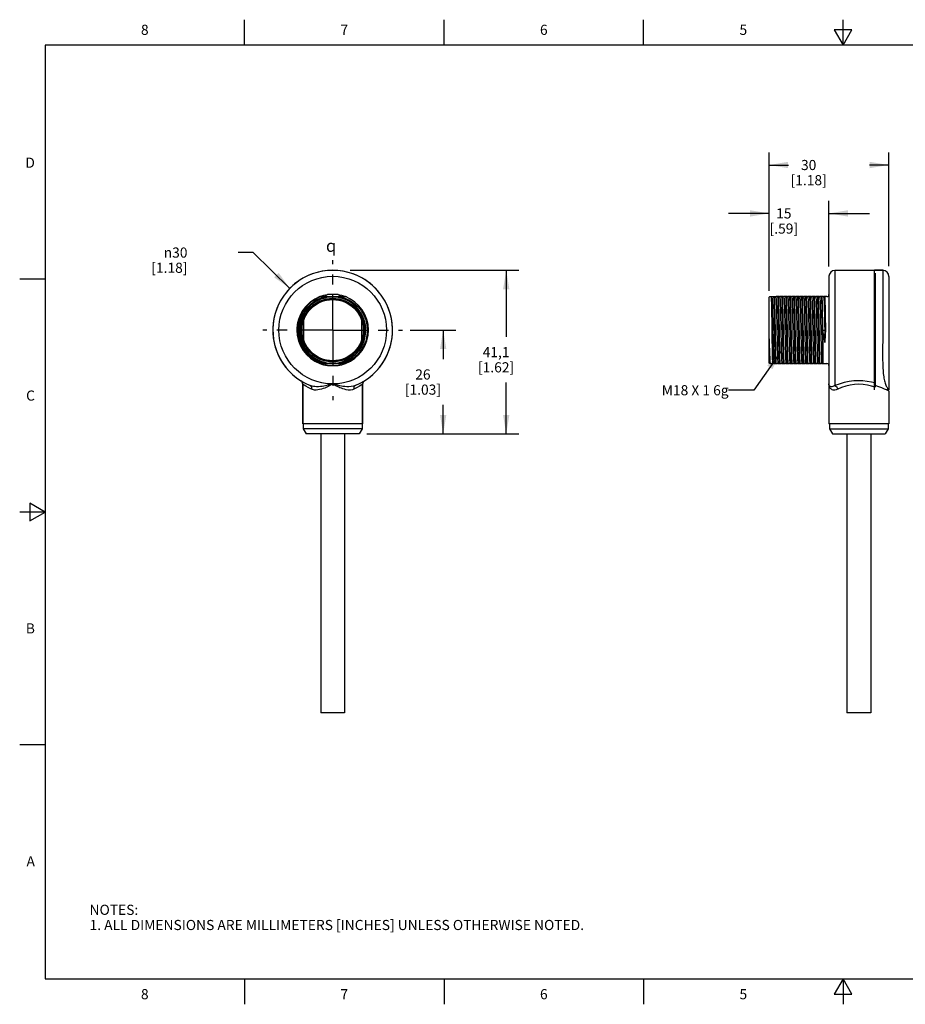
# Model space of a CAD drawing. Units: inches. Extents: x 0.4 to 16.6, y 0.6 to 10.4.
# Drawn here: x 0.4 to 9.1, y 0.6 to 10.4 of the extents above; entities that cross this region are included whole.
import ezdxf

# ---------------------------------------------------------------- set-up
doc = ezdxf.new("R2010")
doc.units = ezdxf.units.IN
doc.header["$LTSCALE"] = 0.935
doc.header["$MEASUREMENT"] = 0
doc.linetypes.add('CENTER', pattern=[0.6, 0.375, -0.075, 0.075, -0.075])
doc.layers.get('0').update_dxf_attribs({"linetype": 'CONTINUOUS'})
for name, color, linetype in [('AXIS', 7, 'CONTINUOUS'), ('AXIS_COSMETIC_THREADS', 7, 'CONTINUOUS'), ('NOTES', 7, 'CONTINUOUS'), ('SCHEME_DIMS', 7, 'CONTINUOUS'), ('SYMBOLS', 7, 'CONTINUOUS')]:
    doc.layers.add(name, color=color, linetype=linetype)
doc.styles.add('TEXTSTYLE_2', font='txt', dxfattribs={"width": 0.8})
doc.styles.add('TEXTSTYLE_5', font='gdt')
doc.dimstyles.new('DIMSTYLE_1', dxfattribs={"dimtxt": 0.1, "dimasz": 0.1875, "dimexe": 0.18, "dimexo": 0.0625, "dimgap": 0.09, "dimtad": 0, "dimtih": 1, "dimtoh": 1, "dimdec": 1, "dimzin": 4, "dimdsep": 46, "dimtxsty": 'STANDARD', "dimblk": '_FILLED', "dimblk1": '_FILLED', "dimblk2": '_FILLED', "dimcen": 0.09, "dimadec": 0, "dimazin": 0, "dimtp": 0.1, "dimtm": 0.1, "dimtfac": 1, "dimtdec": 1, "dimtofl": 0, "dimtmove": 0, "dimatfit": 3, "dimldrblk": '_FILLED', "dimfxl": 1, "dimtolj": 1, "dimtzin": 4, "dimarcsym": 0})
doc.dimstyles.new('DIMSTYLE_2', dxfattribs={"dimtxt": 0.1, "dimasz": 0.1875, "dimexe": 0.18, "dimexo": 0.0625, "dimgap": 0.09, "dimtad": 0, "dimtih": 1, "dimtoh": 1, "dimdec": 1, "dimzin": 4, "dimdsep": 46, "dimtxsty": 'STANDARD', "dimblk": '_FILLED', "dimblk1": '_FILLED', "dimblk2": '_FILLED', "dimcen": 0.09, "dimadec": 0, "dimazin": 0, "dimtfac": 1, "dimtdec": 1, "dimtofl": 0, "dimtmove": 0, "dimatfit": 3, "dimldrblk": '_FILLED', "dimfxl": 1, "dimtolj": 1, "dimtzin": 4, "dimarcsym": 0})
doc.dimstyles.get("Standard").update_dxf_attribs({"dimtxt": 0.1, "dimasz": 0.1875, "dimexe": 0.18, "dimexo": 0.0625, "dimgap": 0.09, "dimtad": 0, "dimtih": 1, "dimtoh": 1, "dimdec": 3, "dimzin": 4, "dimdsep": 46, "dimtxsty": 'STANDARD', "dimblk": '_FILLED', "dimblk1": '_FILLED', "dimblk2": '_FILLED', "dimcen": 0.09, "dimadec": 0, "dimazin": 0, "dimtol": 1, "dimtp": 0.005, "dimtm": 0.005, "dimtfac": 1, "dimtdec": 3, "dimtofl": 0, "dimtmove": 0, "dimatfit": 3, "dimldrblk": '_FILLED', "dimfxl": 1, "dimtolj": 1, "dimtzin": 4, "dimarcsym": 0})

# ---------------------------------------------------------------- blocks, each defined once
blk = doc.blocks.new('_FILLED')
at = {"color": 0, "linetype": 'BYBLOCK'}
blk.add_solid([(0, 0), (-1, 0.167), (-1, -0.167)], dxfattribs=at)
blk = doc.blocks.new('*D0')
at = {"layer": 'SCHEME_DIMS', "color": 2, "linetype": 'CONTINUOUS'}
for p, q in [((4.2261, 7.2957), (4.6763, 7.2957)), ((4.5513, 7.2957), (4.5513, 7.0081)), ((4.5513, 6.2706), (4.5513, 6.5581)), ((3.7966, 6.2706), (4.6763, 6.2706))]:
    blk.add_line(p, q, dxfattribs=at)
at = {"layer": 'SCHEME_DIMS', "color": 2, "linetype": 'CONTINUOUS', "xscale": 0.1875, "yscale": 0.1875, "zscale": 0.1875}
for p, rotation in [((4.5513, 7.2957), 90), ((4.5513, 6.2706), 270)]:
    blk.add_blockref('_FILLED', p, dxfattribs=dict(at, rotation=rotation))
at = {"layer": 'SCHEME_DIMS', "color": 2, "linetype": 'CONTINUOUS', "insert": (4.3513, 6.9081), "char_height": 0.1, "width": 0.6, "attachment_point": 2, "line_spacing_factor": 0.9}
blk.add_mtext('26\\P[1.03]', dxfattribs=at)
blk = doc.blocks.new('*D1')
at = {"layer": 'SCHEME_DIMS', "color": 2, "linetype": 'CONTINUOUS'}
for p, q in [((3.6338, 7.8867), (5.2987, 7.8867)), ((5.1737, 7.8867), (5.1737, 7.2286)), ((5.1737, 6.2706), (5.1737, 6.7786)), ((3.7966, 6.2706), (5.2987, 6.2706))]:
    blk.add_line(p, q, dxfattribs=at)
at = {"layer": 'SCHEME_DIMS', "color": 2, "linetype": 'CONTINUOUS', "xscale": 0.1875, "yscale": 0.1875, "zscale": 0.1875}
for p, rotation in [((5.1737, 7.8867), 90), ((5.1737, 6.2706), 270)]:
    blk.add_blockref('_FILLED', p, dxfattribs=dict(at, rotation=rotation))
at = {"layer": 'SCHEME_DIMS', "color": 2, "linetype": 'CONTINUOUS', "insert": (5.0737, 7.1286), "char_height": 0.1, "width": 0.6, "attachment_point": 2, "line_spacing_factor": 0.9}
blk.add_mtext('41,1\\P[1.62]', dxfattribs=at)
blk = doc.blocks.new('*D2')
at = {"layer": 'SCHEME_DIMS', "color": 2, "linetype": 'CONTINUOUS'}
for p, q in [((7.7697, 7.6916), (7.7697, 8.5736)), ((8.3602, 7.9239), (8.3602, 8.5736)), ((7.7697, 8.4486), (7.3697, 8.4486)), ((8.3602, 8.4486), (8.7602, 8.4486))]:
    blk.add_line(p, q, dxfattribs=at)
at = {"layer": 'SCHEME_DIMS', "color": 2, "linetype": 'CONTINUOUS', "xscale": 0.1875, "yscale": 0.1875, "zscale": 0.1875}
blk.add_blockref('_FILLED', (7.7697, 8.4486), dxfattribs=at)
at = {"layer": 'SCHEME_DIMS', "color": 2, "linetype": 'CONTINUOUS', "xscale": 0.1875, "yscale": 0.1875, "zscale": 0.1875, "rotation": 180}
blk.add_blockref('_FILLED', (8.3602, 8.4486), dxfattribs=at)
at = {"layer": 'SCHEME_DIMS', "color": 2, "linetype": 'CONTINUOUS', "insert": (7.9149, 8.4986), "char_height": 0.1, "width": 0.5, "attachment_point": 2, "line_spacing_factor": 0.9}
blk.add_mtext('15\\P[.59]', dxfattribs=at)
blk = doc.blocks.new('*D3')
at = {"layer": 'SCHEME_DIMS', "color": 2, "linetype": 'CONTINUOUS'}
for p, q in [((7.7697, 7.685), (7.7697, 9.0517)), ((8.9508, 7.9282), (8.9508, 9.0517)), ((7.7697, 8.9267), (7.9602, 8.9267)), ((8.9508, 8.9267), (8.7602, 8.9267))]:
    blk.add_line(p, q, dxfattribs=at)
at = {"layer": 'SCHEME_DIMS', "color": 2, "linetype": 'CONTINUOUS', "xscale": 0.1875, "yscale": 0.1875, "zscale": 0.1875, "rotation": 180}
blk.add_blockref('_FILLED', (7.7697, 8.9267), dxfattribs=at)
at = {"layer": 'SCHEME_DIMS', "color": 2, "linetype": 'CONTINUOUS', "xscale": 0.1875, "yscale": 0.1875, "zscale": 0.1875}
blk.add_blockref('_FILLED', (8.9508, 8.9267), dxfattribs=at)
at = {"layer": 'SCHEME_DIMS', "color": 2, "linetype": 'CONTINUOUS', "insert": (8.1602, 8.9767), "char_height": 0.1, "width": 0.6, "attachment_point": 2, "line_spacing_factor": 0.9}
blk.add_mtext('30\\P[1.18]', dxfattribs=at)
blk = doc.blocks.new('*D4')
at = {"layer": 'SCHEME_DIMS', "color": 2, "linetype": 'CONTINUOUS'}
for p, q in [((2.6766, 8.0619), (2.5266, 8.0619)), ((3.0381, 7.7086), (2.6766, 8.0619))]:
    blk.add_line(p, q, dxfattribs=at)
at = {"layer": 'SCHEME_DIMS', "color": 2, "linetype": 'CONTINUOUS', "xscale": 0.1875, "yscale": 0.1875, "zscale": 0.1875, "rotation": 315.6477094216}
blk.add_blockref('_FILLED', (3.0381, 7.7086), dxfattribs=at)
at = {"layer": 'SCHEME_DIMS', "color": 2, "linetype": 'CONTINUOUS', "insert": (2.0266, 8.1119), "char_height": 0.1, "width": 0.6, "attachment_point": 3, "line_spacing_factor": 0.9, "style": 'TEXTSTYLE_5'}
blk.add_mtext('{\\Fgdt;n}\\Ftxt;30\\P[1.18]', dxfattribs=at)
blk = doc.blocks.new('CL_BL1', base_point=(3.479, 8.1291))
at = {"layer": 'SYMBOLS', "color": 2, "linetype": 'CONTINUOUS', "insert": (3.394, 8.1891), "char_height": 0.12, "width": 0.17, "attachment_point": 1, "line_spacing_factor": 0.9, "style": 'TEXTSTYLE_5'}
blk.add_mtext('{\\Fgdt;q}', dxfattribs=at)

msp = doc.modelspace()

# ---------------------------------------------------------------- linework, layer by layer
at = {"color": 2, "linetype": 'CONTINUOUS'}
for p, q in [((2.59, 10.112), (2.59, 10.362)), ((4.56, 10.112), (4.56, 10.362)), ((6.53, 10.112), (6.53, 10.362)), ((8.5, 10.112), (8.5, 10.362)), ((8.4134, 10.262), (8.5, 10.112)), ((8.5866, 10.262), (8.4134, 10.262)), ((8.5, 10.112), (8.5866, 10.262)), ((0.62, 10.112), (0.62, 0.887)), ((16.38, 10.112), (0.62, 10.112)), ((0.62, 7.7995), (0.37, 7.7995)), ((0.47, 5.5861), (0.47, 5.4129)), ((0.62, 5.4995), (0.47, 5.5861)), ((0.62, 5.4995), (0.37, 5.4995)), ((0.47, 5.4129), (0.62, 5.4995)), ((0.62, 3.1995), (0.37, 3.1995)), ((0.62, 0.887), (16.38, 0.887)), ((2.59, 0.887), (2.59, 0.637)), ((4.56, 0.887), (4.56, 0.637)), ((6.53, 0.887), (6.53, 0.637)), ((8.5, 0.887), (8.4134, 0.737)), ((8.5866, 0.737), (8.5, 0.887)), ((8.5, 0.887), (8.5, 0.637)), ((8.4134, 0.737), (8.5866, 0.737))]:
    msp.add_line(p, q, dxfattribs=at)
at = {"color": 9, "linetype": 'CONTINUOUS'}
for p, q in [((8.4193, 7.8863), (8.4193, 6.7762)), ((8.8917, 7.8867), (8.8917, 7.2957)), ((3.513, 7.6461), (3.4077, 7.6461)), ((3.4077, 6.9454), (3.513, 6.9454)), ((8.4193, 6.7762), (8.4193, 6.7564)), ((8.4193, 6.7564), (8.4193, 6.7486)), ((8.9505, 6.7049), (8.9507, 6.7047))]:
    msp.add_line(p, q, dxfattribs=at)
at = {"color": 7, "linetype": 'CONTINUOUS'}
for p, q in [((8.8917, 7.8867), (8.8117, 7.8867)), ((8.3602, 7.8272), (8.3602, 6.7642)), ((8.8169, 7.8597), (8.8169, 6.7316)), ((8.9517, 7.8267), (8.9517, 6.7057)), ((3.3331, 7.6265), (3.5876, 7.6265)), ((3.3914, 7.6282), (3.3889, 7.6296)), ((3.529, 7.6281), (3.526, 7.6272)), ((7.7697, 7.6225), (7.7767, 7.6266)), ((7.7697, 6.969), (7.7697, 7.6225)), ((7.7765, 7.6265), (7.7932, 7.6265)), ((7.7974, 7.6192), (7.7932, 7.6265)), ((7.8012, 7.6265), (7.7972, 7.6196)), ((7.8012, 7.6265), (7.8326, 7.6265)), ((7.8174, 7.6265), (7.8174, 7.6232)), ((7.8368, 7.6192), (7.8326, 7.6265)), ((7.8406, 7.6265), (7.8366, 7.6196)), ((7.872, 7.6265), (7.8406, 7.6265)), ((7.8762, 7.6192), (7.872, 7.6265)), ((7.8799, 7.6265), (7.876, 7.6196)), ((7.9114, 7.6265), (7.8799, 7.6265)), ((7.9155, 7.6192), (7.9114, 7.6265)), ((7.9193, 7.6265), (7.9153, 7.6196)), ((7.9507, 7.6265), (7.9193, 7.6265)), ((7.9549, 7.6192), (7.9507, 7.6265)), ((7.9587, 7.6265), (7.9547, 7.6196)), ((7.9901, 7.6265), (7.9587, 7.6265)), ((7.9943, 7.6192), (7.9901, 7.6265)), ((7.998, 7.6265), (7.9941, 7.6196)), ((8.0295, 7.6265), (7.998, 7.6265)), ((8.0337, 7.6192), (8.0295, 7.6265)), ((8.0374, 7.6265), (8.0334, 7.6196)), ((8.0688, 7.6265), (8.0374, 7.6265)), ((8.073, 7.6192), (8.0688, 7.6265)), ((8.0768, 7.6265), (8.0728, 7.6196)), ((8.1082, 7.6265), (8.0768, 7.6265)), ((8.1124, 7.6192), (8.1082, 7.6265)), ((8.1162, 7.6265), (8.1122, 7.6196)), ((8.1476, 7.6265), (8.1162, 7.6265)), ((8.1518, 7.6192), (8.1476, 7.6265)), ((8.1555, 7.6265), (8.1516, 7.6196)), ((8.1869, 7.6265), (8.1555, 7.6265)), ((8.1911, 7.6192), (8.1869, 7.6265)), ((8.1949, 7.6265), (8.1909, 7.6196)), ((8.2263, 7.6265), (8.1949, 7.6265)), ((8.2305, 7.6192), (8.2263, 7.6265)), ((8.2343, 7.6265), (8.2303, 7.6196)), ((8.2657, 7.6265), (8.2343, 7.6265)), ((8.2699, 7.6192), (8.2657, 7.6265)), ((8.2736, 7.6265), (8.2697, 7.6196)), ((8.3051, 7.6265), (8.2736, 7.6265)), ((8.3092, 7.6192), (8.3051, 7.6265)), ((8.313, 7.6265), (8.309, 7.6196)), ((8.3405, 7.6265), (8.313, 7.6265)), ((8.3012, 7.2957), (8.3257, 7.2957)), ((8.3045, 6.9699), (8.3045, 7.2512)), ((7.7697, 7.1957), (7.7707, 7.1447)), ((3.3331, 6.965), (3.5876, 6.965)), ((7.7697, 6.969), (7.7742, 6.9663)), ((7.7742, 6.9663), (7.7744, 6.9664)), ((7.7744, 6.9664), (7.7775, 6.9719)), ((7.7773, 6.9723), (7.7815, 6.965)), ((7.7815, 6.965), (7.8129, 6.965)), ((7.8129, 6.965), (7.8169, 6.9719)), ((7.8167, 6.9723), (7.8209, 6.965)), ((7.8209, 6.965), (7.8523, 6.965)), ((7.8523, 6.965), (7.8563, 6.9719)), ((7.8561, 6.9723), (7.8603, 6.965)), ((7.8603, 6.965), (7.8917, 6.965)), ((7.8917, 6.965), (7.8956, 6.9719)), ((7.8954, 6.9723), (7.8996, 6.965)), ((7.8996, 6.965), (7.931, 6.965)), ((7.931, 6.965), (7.935, 6.9719)), ((7.9348, 6.9723), (7.939, 6.965)), ((7.939, 6.965), (7.9704, 6.965)), ((7.9704, 6.965), (7.9744, 6.9719)), ((7.9742, 6.9723), (7.9784, 6.965)), ((7.9784, 6.965), (8.0098, 6.965)), ((8.0098, 6.965), (8.0138, 6.9719)), ((8.0135, 6.9723), (8.0177, 6.965)), ((8.0177, 6.965), (8.0492, 6.965)), ((8.0492, 6.965), (8.0531, 6.9719)), ((8.0529, 6.9723), (8.0571, 6.965)), ((8.0571, 6.965), (8.0885, 6.965)), ((8.0885, 6.965), (8.0925, 6.9719)), ((8.0923, 6.9723), (8.0965, 6.965)), ((8.0965, 6.965), (8.1279, 6.965)), ((8.1279, 6.965), (8.1319, 6.9719)), ((8.1317, 6.9723), (8.1358, 6.965)), ((8.1358, 6.965), (8.1673, 6.965)), ((8.1673, 6.965), (8.1712, 6.9719)), ((8.171, 6.9723), (8.1752, 6.965)), ((8.1752, 6.965), (8.2066, 6.965)), ((8.2066, 6.965), (8.2106, 6.9719)), ((8.2104, 6.9723), (8.2146, 6.965)), ((8.2146, 6.965), (8.246, 6.965)), ((8.246, 6.965), (8.25, 6.9719)), ((8.2498, 6.9723), (8.254, 6.965)), ((8.254, 6.965), (8.2854, 6.965)), ((8.2854, 6.965), (8.2893, 6.9719)), ((8.2891, 6.9723), (8.2933, 6.965)), ((8.2933, 6.965), (8.3405, 6.965)), ((8.3045, 6.9699), (8.3046, 6.965)), ((3.1651, 6.3706), (3.1651, 6.7621)), ((3.7556, 6.3706), (3.7556, 6.7621)), ((8.3604, 6.7592), (8.3602, 6.7642)), ((8.91, 6.7143), (8.8836, 6.7254)), ((8.9301, 6.7052), (8.91, 6.7143)), ((8.9434, 6.6989), (8.9301, 6.7052)), ((8.9507, 6.7047), (8.9311, 6.7047)), ((8.95, 6.6958), (8.9434, 6.6989)), ((8.9508, 6.6954), (8.95, 6.6958)), ((3.1703, 6.3706), (3.1703, 6.3206)), ((3.7503, 6.3706), (3.7503, 6.3206)), ((8.3655, 6.3706), (8.3655, 6.3206)), ((8.9455, 6.3706), (8.9455, 6.3206)), ((3.1703, 6.3206), (3.1992, 6.2706)), ((3.7503, 6.3206), (3.1703, 6.3206)), ((3.7215, 6.2706), (3.1992, 6.2706)), ((3.7503, 6.3206), (3.7215, 6.2706)), ((8.3655, 6.3206), (8.3944, 6.2706)), ((8.3655, 6.3206), (8.9455, 6.3206)), ((8.3944, 6.2706), (8.9166, 6.2706)), ((8.9455, 6.3206), (8.9166, 6.2706))]:
    msp.add_line(p, q, dxfattribs=at)
for points in [[(3.3543, 6.965), (3.3013, 6.9865), (3.2525, 7.0164), (3.2091, 7.054), (3.1725, 7.0982), (3.1437, 7.1478), (3.1233, 7.2016), (3.112, 7.258), (3.11, 7.3156), (3.1176, 7.3727), (3.1344, 7.428), (3.16, 7.4797), (3.1938, 7.5266), (3.2348, 7.5674), (3.282, 7.601), (3.3341, 7.6265)], [(3.3446, 7.6265), (3.2928, 7.6025), (3.2457, 7.5704), (3.2045, 7.5312), (3.1703, 7.4859), (3.144, 7.4358), (3.1263, 7.3821), (3.1175, 7.3263), (3.118, 7.27), (3.1277, 7.2147), (3.1463, 7.1617), (3.1732, 7.1126), (3.2077, 7.0687), (3.2488, 7.0311), (3.2955, 7.0007), (3.3465, 6.9786), (3.4002, 6.965)], [(3.2084, 7.5175), (3.2474, 7.5557), (3.292, 7.5871), (3.3412, 7.6109), (3.3936, 7.6265)], [(3.3889, 7.6296), (3.3869, 7.6313), (3.3855, 7.6333), (3.385, 7.6355), (3.3856, 7.638), (3.3876, 7.6402), (3.3907, 7.6419), (3.3943, 7.6433), (3.3983, 7.6444), (3.4028, 7.6453), (3.4077, 7.6461)], [(3.398, 7.6266), (3.3944, 7.6272), (3.3914, 7.6282)], [(3.513, 7.6461), (3.5175, 7.6454), (3.5217, 7.6445), (3.5256, 7.6435), (3.529, 7.6424), (3.5318, 7.641), (3.5341, 7.6393), (3.5355, 7.6371), (3.5357, 7.6348), (3.5349, 7.6328), (3.5335, 7.6309), (3.5314, 7.6293), (3.529, 7.6281)], [(3.5326, 7.6265), (3.5816, 7.6122), (3.628, 7.5908), (3.6706, 7.5626), (3.7086, 7.5283), (3.741, 7.4886), (3.7671, 7.4445), (3.7864, 7.3969), (3.7983, 7.347), (3.8025, 7.2957)], [(3.5958, 7.6232), (3.5915, 7.6248), (3.5872, 7.6265)], [(7.79, 7.6265), (7.7907, 7.6122), (7.7914, 7.5908), (7.7921, 7.5626), (7.7928, 7.5283), (7.7935, 7.4886), (7.7942, 7.4445), (7.7949, 7.3969), (7.7957, 7.347), (7.7964, 7.2957)], [(7.7974, 7.6192), (7.7976, 7.6189), (7.7987, 7.611), (7.7997, 7.5939), (7.8008, 7.568), (7.8019, 7.5342), (7.8029, 7.4934), (7.804, 7.4468), (7.8051, 7.3958), (7.8062, 7.3418), (7.8072, 7.2865), (7.8083, 7.2315), (7.8094, 7.1783), (7.8105, 7.1286), (7.8115, 7.0838), (7.8126, 7.0452), (7.8137, 7.0139), (7.8148, 6.9909), (7.8158, 6.9768), (7.8167, 6.9723)], [(7.8174, 7.6232), (7.8173, 7.6248), (7.8171, 7.6265)], [(7.8323, 6.965), (7.8313, 6.9893), (7.8303, 7.0213), (7.8293, 7.0602), (7.8283, 7.105), (7.8273, 7.1547), (7.8264, 7.2079), (7.8254, 7.2632), (7.8244, 7.3195), (7.8234, 7.375), (7.8224, 7.4287), (7.8214, 7.4789), (7.8204, 7.5246), (7.8194, 7.5645), (7.8184, 7.5976), (7.8174, 7.6232)], [(7.8212, 7.6265), (7.8222, 7.6019), (7.8232, 7.5694), (7.8242, 7.53), (7.8252, 7.4845), (7.8262, 7.4341), (7.8272, 7.3802), (7.8282, 7.3241), (7.8292, 7.2673), (7.8302, 7.2113), (7.8312, 7.1574), (7.8322, 7.107), (7.8332, 7.0615), (7.8342, 7.0221), (7.8353, 6.9896), (7.8363, 6.965)], [(7.8368, 7.6192), (7.8373, 7.6173), (7.8384, 7.6063), (7.8395, 7.5862), (7.8405, 7.5576), (7.8416, 7.5213), (7.8427, 7.4784), (7.8437, 7.4302), (7.8448, 7.378), (7.8459, 7.3234), (7.847, 7.2681), (7.848, 7.2135), (7.8491, 7.1613), (7.8502, 7.1131), (7.8513, 7.0702), (7.8523, 7.0339), (7.8534, 7.0053), (7.8545, 6.9852), (7.8556, 6.9742), (7.8561, 6.9723)], [(7.8717, 6.965), (7.8707, 6.9896), (7.8697, 7.0221), (7.8687, 7.0615), (7.8677, 7.107), (7.8667, 7.1574), (7.8657, 7.2113), (7.8647, 7.2673), (7.8636, 7.3241), (7.8626, 7.3802), (7.8616, 7.4341), (7.8606, 7.4845), (7.8596, 7.53), (7.8586, 7.5694), (7.8576, 7.6019), (7.8566, 7.6265)], [(7.8605, 7.6265), (7.8616, 7.6019), (7.8626, 7.5694), (7.8636, 7.53), (7.8646, 7.4845), (7.8656, 7.4341), (7.8666, 7.3802), (7.8676, 7.3241), (7.8686, 7.2673), (7.8696, 7.2113), (7.8706, 7.1574), (7.8716, 7.107), (7.8726, 7.0615), (7.8736, 7.0221), (7.8746, 6.9896), (7.8756, 6.965)], [(7.8762, 7.6192), (7.877, 7.6146), (7.8781, 7.6004), (7.8792, 7.5773), (7.8803, 7.5458), (7.8813, 7.5069), (7.8824, 7.4618), (7.8835, 7.4118), (7.8846, 7.3584), (7.8857, 7.3032), (7.8867, 7.2477), (7.8878, 7.1936), (7.8889, 7.1426), (7.89, 7.096), (7.891, 7.0554), (7.8921, 7.0219), (7.8932, 6.9964), (7.8943, 6.9798), (7.8954, 6.9723)], [(7.9111, 6.965), (7.9101, 6.9896), (7.9091, 7.0221), (7.908, 7.0615), (7.907, 7.107), (7.906, 7.1574), (7.905, 7.2113), (7.904, 7.2673), (7.903, 7.3241), (7.902, 7.3802), (7.901, 7.4341), (7.9, 7.4845), (7.899, 7.53), (7.898, 7.5694), (7.897, 7.6019), (7.896, 7.6265)], [(7.8999, 7.6265), (7.9009, 7.6019), (7.9019, 7.5694), (7.9029, 7.53), (7.9039, 7.4845), (7.9049, 7.4341), (7.9059, 7.3802), (7.907, 7.3241), (7.908, 7.2673), (7.909, 7.2113), (7.91, 7.1574), (7.911, 7.107), (7.912, 7.0615), (7.913, 7.0221), (7.914, 6.9896), (7.915, 6.965)], [(7.9155, 7.6192), (7.9158, 7.6184), (7.9169, 7.6092), (7.918, 7.5907), (7.9191, 7.5636), (7.9201, 7.5285), (7.9212, 7.4866), (7.9223, 7.439), (7.9234, 7.3873), (7.9245, 7.3328), (7.9255, 7.2772), (7.9266, 7.2222), (7.9277, 7.1693), (7.9288, 7.1202), (7.9298, 7.0763), (7.9309, 7.0388), (7.932, 7.0089), (7.9331, 6.9875), (7.9342, 6.9752), (7.9348, 6.9723)], [(7.9504, 6.965), (7.9494, 6.9896), (7.9484, 7.0221), (7.9474, 7.0615), (7.9464, 7.107), (7.9454, 7.1574), (7.9444, 7.2113), (7.9434, 7.2673), (7.9424, 7.3241), (7.9414, 7.3802), (7.9404, 7.4341), (7.9394, 7.4845), (7.9384, 7.53), (7.9374, 7.5694), (7.9364, 7.6019), (7.9353, 7.6265)], [(7.9393, 7.6265), (7.9403, 7.6019), (7.9413, 7.5694), (7.9423, 7.53), (7.9433, 7.4845), (7.9443, 7.4341), (7.9453, 7.3802), (7.9463, 7.3241), (7.9473, 7.2673), (7.9483, 7.2113), (7.9493, 7.1574), (7.9503, 7.107), (7.9514, 7.0615), (7.9524, 7.0221), (7.9534, 6.9896), (7.9544, 6.965)], [(7.9549, 7.6192), (7.9557, 7.6152), (7.9568, 7.6017), (7.9579, 7.5791), (7.9589, 7.5481), (7.96, 7.5097), (7.9611, 7.465), (7.9622, 7.4153), (7.9633, 7.3621), (7.9643, 7.3069), (7.9654, 7.2514), (7.9665, 7.1971), (7.9676, 7.1458), (7.9686, 7.099), (7.9697, 7.0579), (7.9708, 7.0238), (7.9719, 6.9978), (7.9729, 6.9806), (7.974, 6.9726), (7.9742, 6.9723)], [(7.9898, 6.965), (7.9888, 6.9896), (7.9878, 7.0221), (7.9868, 7.0615), (7.9858, 7.107), (7.9848, 7.1574), (7.9838, 7.2113), (7.9828, 7.2673), (7.9818, 7.3241), (7.9808, 7.3802), (7.9797, 7.4341), (7.9787, 7.4845), (7.9777, 7.53), (7.9767, 7.5694), (7.9757, 7.6019), (7.9747, 7.6265)], [(7.9787, 7.6265), (7.9797, 7.6019), (7.9807, 7.5694), (7.9817, 7.53), (7.9827, 7.4845), (7.9837, 7.4341), (7.9847, 7.3802), (7.9857, 7.3241), (7.9867, 7.2673), (7.9877, 7.2113), (7.9887, 7.1574), (7.9897, 7.107), (7.9907, 7.0615), (7.9917, 7.0221), (7.9927, 6.9896), (7.9937, 6.965)], [(7.9943, 7.6192), (7.9945, 7.6186), (7.9956, 7.6101), (7.9967, 7.5922), (7.9977, 7.5656), (7.9988, 7.5311), (7.9999, 7.4896), (8.001, 7.4423), (8.002, 7.3908), (8.0031, 7.3365), (8.0042, 7.2809), (8.0053, 7.2258), (8.0064, 7.1728), (8.0074, 7.1233), (8.0085, 7.079), (8.0096, 7.0411), (8.0107, 7.0106), (8.0117, 6.9886), (8.0128, 6.9757), (8.0135, 6.9723)], [(8.0292, 6.965), (8.0282, 6.9896), (8.0272, 7.0221), (8.0262, 7.0615), (8.0251, 7.107), (8.0241, 7.1574), (8.0231, 7.2113), (8.0221, 7.2673), (8.0211, 7.3241), (8.0201, 7.3802), (8.0191, 7.4341), (8.0181, 7.4845), (8.0171, 7.53), (8.0161, 7.5694), (8.0151, 7.6019), (8.0141, 7.6265)], [(8.018, 7.6265), (8.019, 7.6019), (8.02, 7.5694), (8.021, 7.53), (8.022, 7.4845), (8.0231, 7.4341), (8.0241, 7.3802), (8.0251, 7.3241), (8.0261, 7.2673), (8.0271, 7.2113), (8.0281, 7.1574), (8.0291, 7.107), (8.0301, 7.0615), (8.0311, 7.0221), (8.0321, 6.9896), (8.0331, 6.965)], [(8.0337, 7.6192), (8.0344, 7.6158), (8.0355, 7.6029), (8.0365, 7.5808), (8.0376, 7.5504), (8.0387, 7.5125), (8.0398, 7.4682), (8.0408, 7.4187), (8.0419, 7.3657), (8.043, 7.3106), (8.0441, 7.255), (8.0452, 7.2007), (8.0462, 7.1491), (8.0473, 7.1019), (8.0484, 7.0604), (8.0495, 7.0259), (8.0505, 6.9993), (8.0516, 6.9814), (8.0527, 6.9729), (8.0529, 6.9723)], [(8.0685, 6.965), (8.0675, 6.9896), (8.0665, 7.0221), (8.0655, 7.0615), (8.0645, 7.107), (8.0635, 7.1574), (8.0625, 7.2113), (8.0615, 7.2673), (8.0605, 7.3241), (8.0595, 7.3802), (8.0585, 7.4341), (8.0575, 7.4845), (8.0565, 7.53), (8.0555, 7.5694), (8.0545, 7.6019), (8.0535, 7.6265)], [(8.0574, 7.6265), (8.0584, 7.6019), (8.0594, 7.5694), (8.0604, 7.53), (8.0614, 7.4845), (8.0624, 7.4341), (8.0634, 7.3802), (8.0644, 7.3241), (8.0654, 7.2673), (8.0664, 7.2113), (8.0675, 7.1574), (8.0685, 7.107), (8.0695, 7.0615), (8.0705, 7.0221), (8.0715, 6.9896), (8.0725, 6.965)], [(8.073, 7.6192), (8.0732, 7.6189), (8.0742, 7.6109), (8.0753, 7.5937), (8.0764, 7.5676), (8.0775, 7.5336), (8.0786, 7.4925), (8.0796, 7.4456), (8.0807, 7.3943), (8.0818, 7.3401), (8.0829, 7.2846), (8.0839, 7.2294), (8.085, 7.1762), (8.0861, 7.1265), (8.0872, 7.0818), (8.0883, 7.0434), (8.0893, 7.0124), (8.0904, 6.9898), (8.0915, 6.9763), (8.0923, 6.9723)], [(8.1079, 6.965), (8.1069, 6.9896), (8.1059, 7.0221), (8.1049, 7.0615), (8.1039, 7.107), (8.1029, 7.1574), (8.1019, 7.2113), (8.1009, 7.2673), (8.0999, 7.3241), (8.0989, 7.3802), (8.0979, 7.4341), (8.0969, 7.4845), (8.0958, 7.53), (8.0948, 7.5694), (8.0938, 7.6019), (8.0928, 7.6265)], [(8.0968, 7.6265), (8.0978, 7.6019), (8.0988, 7.5694), (8.0998, 7.53), (8.1008, 7.4845), (8.1018, 7.4341), (8.1028, 7.3802), (8.1038, 7.3241), (8.1048, 7.2673), (8.1058, 7.2113), (8.1068, 7.1574), (8.1078, 7.107), (8.1088, 7.0615), (8.1098, 7.0221), (8.1108, 6.9896), (8.1118, 6.965)], [(8.1124, 7.6192), (8.113, 7.6163), (8.1141, 7.604), (8.1152, 7.5826), (8.1163, 7.5527), (8.1174, 7.5152), (8.1184, 7.4713), (8.1195, 7.4222), (8.1206, 7.3693), (8.1217, 7.3143), (8.1227, 7.2587), (8.1238, 7.2042), (8.1249, 7.1525), (8.126, 7.1049), (8.1271, 7.063), (8.1281, 7.0279), (8.1292, 7.0008), (8.1303, 6.9823), (8.1314, 6.9731), (8.1317, 6.9723)], [(8.1473, 6.965), (8.1463, 6.9896), (8.1453, 7.0221), (8.1443, 7.0615), (8.1433, 7.107), (8.1423, 7.1574), (8.1412, 7.2113), (8.1402, 7.2673), (8.1392, 7.3241), (8.1382, 7.3802), (8.1372, 7.4341), (8.1362, 7.4845), (8.1352, 7.53), (8.1342, 7.5694), (8.1332, 7.6019), (8.1322, 7.6265)], [(8.1361, 7.6265), (8.1371, 7.6019), (8.1381, 7.5694), (8.1392, 7.53), (8.1402, 7.4845), (8.1412, 7.4341), (8.1422, 7.3802), (8.1432, 7.3241), (8.1442, 7.2673), (8.1452, 7.2113), (8.1462, 7.1574), (8.1472, 7.107), (8.1482, 7.0615), (8.1492, 7.0221), (8.1502, 6.9896), (8.1512, 6.965)], [(8.1518, 7.6192), (8.1529, 7.6117), (8.154, 7.5951), (8.1551, 7.5696), (8.1561, 7.5361), (8.1572, 7.4955), (8.1583, 7.4489), (8.1594, 7.3979), (8.1605, 7.3438), (8.1615, 7.2883), (8.1626, 7.2331), (8.1637, 7.1796), (8.1648, 7.1297), (8.1658, 7.0846), (8.1669, 7.0457), (8.168, 7.0142), (8.1691, 6.9911), (8.1702, 6.9769), (8.171, 6.9723)], [(8.1867, 6.965), (8.1856, 6.9896), (8.1846, 7.0221), (8.1836, 7.0615), (8.1826, 7.107), (8.1816, 7.1574), (8.1806, 7.2113), (8.1796, 7.2673), (8.1786, 7.3241), (8.1776, 7.3802), (8.1766, 7.4341), (8.1756, 7.4845), (8.1746, 7.53), (8.1736, 7.5694), (8.1726, 7.6019), (8.1716, 7.6265)], [(8.1755, 7.6265), (8.1765, 7.6019), (8.1775, 7.5694), (8.1785, 7.53), (8.1795, 7.4845), (8.1805, 7.4341), (8.1815, 7.3802), (8.1825, 7.3241), (8.1836, 7.2673), (8.1846, 7.2113), (8.1856, 7.1574), (8.1866, 7.107), (8.1876, 7.0615), (8.1886, 7.0221), (8.1896, 6.9896), (8.1906, 6.965)], [(8.1911, 7.6192), (8.1917, 7.6168), (8.1928, 7.6051), (8.1939, 7.5843), (8.1949, 7.5549), (8.196, 7.5179), (8.1971, 7.4744), (8.1982, 7.4256), (8.1993, 7.3729), (8.2003, 7.318), (8.2014, 7.2624), (8.2025, 7.2078), (8.2036, 7.1558), (8.2046, 7.1079), (8.2057, 7.0656), (8.2068, 7.03), (8.2079, 7.0023), (8.209, 6.9833), (8.21, 6.9735), (8.2104, 6.9723)], [(8.226, 6.965), (8.225, 6.9896), (8.224, 7.0221), (8.223, 7.0615), (8.222, 7.107), (8.221, 7.1574), (8.22, 7.2113), (8.219, 7.2673), (8.218, 7.3241), (8.217, 7.3802), (8.216, 7.4341), (8.215, 7.4845), (8.214, 7.53), (8.2129, 7.5694), (8.2119, 7.6019), (8.2109, 7.6265)], [(8.2149, 7.6265), (8.2159, 7.6019), (8.2169, 7.5694), (8.2179, 7.53), (8.2189, 7.4845), (8.2199, 7.4341), (8.2209, 7.3802), (8.2219, 7.3241), (8.2229, 7.2673), (8.2239, 7.2113), (8.2249, 7.1574), (8.2259, 7.107), (8.2269, 7.0615), (8.2279, 7.0221), (8.229, 6.9896), (8.23, 6.965)], [(8.2305, 7.6192), (8.2316, 7.6125), (8.2327, 7.5965), (8.2337, 7.5716), (8.2348, 7.5386), (8.2359, 7.4984), (8.237, 7.4522), (8.2381, 7.4014), (8.2391, 7.3475), (8.2402, 7.292), (8.2413, 7.2367), (8.2424, 7.1831), (8.2434, 7.1329), (8.2445, 7.0874), (8.2456, 7.0481), (8.2467, 7.0161), (8.2477, 6.9923), (8.2488, 6.9775), (8.2498, 6.9723)], [(8.2654, 6.965), (8.2644, 6.9896), (8.2634, 7.0221), (8.2624, 7.0615), (8.2614, 7.107), (8.2604, 7.1574), (8.2594, 7.2113), (8.2584, 7.2673), (8.2573, 7.3241), (8.2563, 7.3802), (8.2553, 7.4341), (8.2543, 7.4845), (8.2533, 7.53), (8.2523, 7.5694), (8.2513, 7.6019), (8.2503, 7.6265)], [(8.2542, 7.6265), (8.2553, 7.6019), (8.2563, 7.5694), (8.2573, 7.53), (8.2583, 7.4845), (8.2593, 7.4341), (8.2603, 7.3802), (8.2613, 7.3241), (8.2623, 7.2673), (8.2633, 7.2113), (8.2643, 7.1574), (8.2653, 7.107), (8.2663, 7.0615), (8.2673, 7.0221), (8.2683, 6.9896), (8.2693, 6.965)], [(8.2699, 7.6192), (8.2704, 7.6173), (8.2715, 7.6062), (8.2725, 7.5859), (8.2736, 7.5571), (8.2747, 7.5206), (8.2758, 7.4775), (8.2768, 7.429), (8.2779, 7.3765), (8.279, 7.3217), (8.2801, 7.2661), (8.2812, 7.2114), (8.2822, 7.1592), (8.2833, 7.111), (8.2844, 7.0682), (8.2855, 7.0322), (8.2865, 7.0039), (8.2876, 6.9843), (8.2887, 6.9738), (8.2891, 6.9723)], [(8.3045, 6.9699), (8.3035, 6.9958), (8.3026, 7.0293), (8.3016, 7.0693), (8.3006, 7.115), (8.2996, 7.1653), (8.2986, 7.2187), (8.2976, 7.2741), (8.2966, 7.3301), (8.2956, 7.3852), (8.2946, 7.438), (8.2936, 7.4873), (8.2927, 7.5319), (8.2917, 7.5705), (8.2907, 7.6023), (8.2897, 7.6265)], [(8.3012, 7.2957), (8.3002, 7.3486), (8.2993, 7.4008), (8.2983, 7.4507), (8.2974, 7.4965), (8.2964, 7.5377), (8.2955, 7.5739), (8.2946, 7.6038), (8.2936, 7.6265)], [(8.3092, 7.6192), (8.3103, 7.6133), (8.3113, 7.5979), (8.3124, 7.5735), (8.3135, 7.541), (8.3146, 7.5012), (8.3156, 7.4554), (8.3167, 7.4049), (8.3178, 7.3511), (8.3189, 7.2957)], [(8.3186, 7.6265), (8.3194, 7.6119), (8.3201, 7.5904), (8.3209, 7.5619), (8.3216, 7.5274), (8.3224, 7.4879), (8.3232, 7.4441), (8.324, 7.3963), (8.3248, 7.3463), (8.3257, 7.2957)], [(3.1381, 7.212), (3.1283, 7.2653), (3.1273, 7.3195), (3.1352, 7.3733), (3.1516, 7.4251), (3.1762, 7.4736), (3.2084, 7.5175)], [(3.8025, 7.2957), (3.7986, 7.2413), (3.7861, 7.1881), (3.7652, 7.1375), (3.7366, 7.0908), (3.7008, 7.0493), (3.6589, 7.0139), (3.6119, 6.9856), (3.5609, 6.965)], [(7.7964, 7.2957), (7.7971, 7.2413), (7.7979, 7.1881), (7.7986, 7.1375), (7.7994, 7.0908), (7.8001, 7.0493), (7.8009, 7.0139), (7.8016, 6.9856), (7.8024, 6.965)], [(8.3045, 7.2512), (8.3028, 7.2734), (8.3012, 7.2957)], [(8.3189, 7.2957), (8.3196, 7.2552), (8.3204, 7.2143), (8.3212, 7.1735)], [(8.3257, 7.2957), (8.3241, 7.2542), (8.3212, 7.1735)], [(3.5099, 6.9705), (3.4564, 6.9663), (3.4028, 6.9709), (3.3506, 6.9842), (3.3013, 7.0057), (3.256, 7.0351), (3.2161, 7.0714), (3.1826, 7.1137), (3.1563, 7.161), (3.1381, 7.212)], [(3.7681, 7.1957), (3.7777, 7.2269), (3.7838, 7.2573), (3.787, 7.2872)], [(3.7703, 7.1871), (3.7826, 7.2366), (3.787, 7.2872)], [(7.7828, 6.965), (7.7813, 6.9774), (7.7799, 6.9973), (7.7784, 7.0242), (7.777, 7.0576), (7.7755, 7.0965), (7.774, 7.14), (7.7726, 7.1871), (7.7711, 7.2366), (7.7697, 7.2872)], [(8.3212, 7.1735), (8.3204, 7.1808), (8.3196, 7.1876), (8.3188, 7.1939), (8.3181, 7.1996), (8.3175, 7.205), (8.3168, 7.2098), (8.3162, 7.2143), (8.3157, 7.2184), (8.3152, 7.2222), (8.3147, 7.2257), (8.3142, 7.2289), (8.3137, 7.2319), (8.3133, 7.2347), (8.3129, 7.2373), (8.3125, 7.2398), (8.312, 7.2422), (8.3116, 7.2445), (8.3112, 7.2468), (8.3107, 7.2489), (8.3103, 7.251), (8.3098, 7.2528), (8.3093, 7.2545), (8.3089, 7.2561), (8.3083, 7.2575), (8.3078, 7.2585), (8.3072, 7.2592), (8.3066, 7.2591), (8.306, 7.2584), (8.3056, 7.2574), (8.3053, 7.2561), (8.305, 7.2546), (8.3048, 7.253), (8.3045, 7.2512)], [(3.7296, 7.1106), (3.6962, 7.0689), (3.6564, 7.0332), (3.6113, 7.0044), (3.562, 6.9833), (3.5099, 6.9705)], [(3.7236, 7.0965), (3.7505, 7.14), (3.7703, 7.1871)], [(3.7296, 7.1106), (3.7457, 7.1387), (3.7583, 7.1669), (3.7681, 7.1957)], [(7.7697, 7.1106), (7.7704, 7.0689), (7.7712, 7.0332), (7.772, 7.0044), (7.7727, 6.9833), (7.7735, 6.9705), (7.7742, 6.9663)], [(7.7707, 7.1447), (7.7718, 7.0981), (7.7729, 7.0573), (7.774, 7.0235), (7.775, 6.9976), (7.7761, 6.9805), (7.7772, 6.9726), (7.7773, 6.9723)], [(3.5096, 6.965), (3.5597, 6.9774), (3.6073, 6.9973), (3.6511, 7.0242), (3.6902, 7.0576), (3.7236, 7.0965)], [(3.4077, 6.9454), (3.4029, 6.9461), (3.3985, 6.9471), (3.3944, 6.9482), (3.3909, 6.9495), (3.388, 6.951), (3.3858, 6.9531), (3.385, 6.9555), (3.3854, 6.9579), (3.3866, 6.9599), (3.3886, 6.9617), (3.3911, 6.9632), (3.3942, 6.9642), (3.3979, 6.9648), (3.4021, 6.965)], [(3.5186, 6.965), (3.5228, 6.9648), (3.5265, 6.9642), (3.5296, 6.9632), (3.5321, 6.9617), (3.5341, 6.9599), (3.5353, 6.9578), (3.5357, 6.9554), (3.5347, 6.953), (3.5325, 6.9509), (3.5295, 6.9493), (3.526, 6.9481), (3.5221, 6.9471), (3.5178, 6.9462), (3.513, 6.9454)], [(8.4193, 6.7486), (8.409, 6.7429), (8.3976, 6.7386), (8.3878, 6.7368), (8.3803, 6.7368), (8.3747, 6.7381), (8.3705, 6.7402), (8.3674, 6.7427), (8.365, 6.7454), (8.3633, 6.7484), (8.362, 6.7516), (8.3611, 6.7551), (8.3604, 6.7592)], [(8.8836, 6.7254), (8.852, 6.7373), (8.8169, 6.7486)]]:
    msp.add_lwpolyline(points, dxfattribs=at)
at = {"color": 9, "linetype": 'CONTINUOUS'}
for points in [[(8.8917, 7.2957), (8.8917, 7.2906), (8.8917, 7.2669), (8.8915, 7.2434), (8.8914, 7.2198), (8.8912, 7.1963), (8.891, 7.1728), (8.8908, 7.1494), (8.8906, 7.1263), (8.8904, 7.1035), (8.8903, 7.0811), (8.8903, 7.059), (8.8904, 7.0374), (8.8905, 7.0162), (8.8908, 6.9954), (8.8912, 6.9752)], [(8.8912, 6.9752), (8.8917, 6.9556), (8.8925, 6.9365), (8.8934, 6.918), (8.8945, 6.9002), (8.8958, 6.8831), (8.8973, 6.8666), (8.899, 6.8509), (8.901, 6.8359), (8.9033, 6.8217), (8.9058, 6.8082), (8.9087, 6.7955), (8.9118, 6.7836), (8.9153, 6.7723), (8.919, 6.7618), (8.9229, 6.7521), (8.9268, 6.7435), (8.9306, 6.736), (8.934, 6.7295), (8.9372, 6.7241), (8.94, 6.7195), (8.9425, 6.7157), (8.9447, 6.7125), (8.9465, 6.71), (8.948, 6.708), (8.9492, 6.7065), (8.95, 6.7055), (8.9505, 6.7049)], [(3.2512, 6.7121), (3.2194, 6.7281), (3.1946, 6.7425), (3.1777, 6.7533), (3.1681, 6.7599), (3.1651, 6.7621)], [(3.4603, 6.7643), (3.4443, 6.7592), (3.4298, 6.7551), (3.4163, 6.7515), (3.403, 6.7483), (3.3891, 6.7454), (3.3741, 6.7426), (3.3579, 6.7401), (3.34, 6.7381), (3.3205, 6.7368), (3.3014, 6.7367), (3.2846, 6.7378), (3.2703, 6.7397), (3.2581, 6.7422), (3.2476, 6.7452), (3.2381, 6.7486)], [(3.2381, 6.7486), (3.2453, 6.7435), (3.2501, 6.735), (3.2522, 6.7242), (3.2512, 6.7121)], [(3.4603, 6.7643), (3.4461, 6.7557), (3.4331, 6.7484), (3.4208, 6.7419), (3.4086, 6.7358), (3.3957, 6.7298), (3.3817, 6.7239), (3.3663, 6.7181), (3.3493, 6.7126), (3.3306, 6.7079), (3.3121, 6.7049), (3.2958, 6.7038), (3.282, 6.7042), (3.2703, 6.706), (3.2601, 6.7086), (3.2512, 6.7121)], [(3.6695, 6.7121), (3.6546, 6.7069), (3.6352, 6.704), (3.6144, 6.7043), (3.5948, 6.707), (3.5769, 6.7111), (3.5607, 6.7159), (3.5459, 6.7212), (3.5324, 6.7266), (3.52, 6.7321), (3.5084, 6.7376), (3.4972, 6.7433), (3.4858, 6.7494), (3.4736, 6.7563), (3.4603, 6.7643)], [(3.6826, 6.7486), (3.6655, 6.7429), (3.6434, 6.7386), (3.6204, 6.7368), (3.5991, 6.7368), (3.5797, 6.7381), (3.5621, 6.7402), (3.546, 6.7427), (3.5312, 6.7454), (3.5175, 6.7484), (3.5043, 6.7516), (3.4909, 6.7551), (3.4765, 6.7592), (3.4604, 6.7642)], [(3.6826, 6.7486), (3.6754, 6.7435), (3.6706, 6.735), (3.6685, 6.7242), (3.6695, 6.7121)], [(3.7556, 6.7621), (3.7525, 6.7599), (3.743, 6.7533), (3.726, 6.7425), (3.7013, 6.7281), (3.6695, 6.7121)], [(8.4471, 6.7121), (8.4331, 6.7069), (8.4175, 6.704), (8.4036, 6.7043), (8.3926, 6.707), (8.3842, 6.7111), (8.3778, 6.7159), (8.3729, 6.7212), (8.3691, 6.7266), (8.3663, 6.7321), (8.3641, 6.7376), (8.3625, 6.7433), (8.3613, 6.7494), (8.3605, 6.7563), (8.3602, 6.7643)], [(8.6555, 6.7954), (8.6074, 6.7934), (8.5586, 6.7872), (8.5095, 6.777), (8.4621, 6.7636), (8.4193, 6.7486)], [(8.4193, 6.7486), (8.4285, 6.7435), (8.4367, 6.735), (8.4431, 6.7242), (8.4471, 6.7121)], [(8.6555, 6.7621), (8.613, 6.7599), (8.57, 6.7533), (8.5267, 6.7425), (8.4848, 6.7281), (8.4471, 6.7121)], [(8.8117, 6.7743), (8.7793, 6.7821), (8.7382, 6.7894), (8.6965, 6.7939), (8.6555, 6.7954)], [(8.8169, 6.7316), (8.7814, 6.7433), (8.7403, 6.7535), (8.6976, 6.7599), (8.6555, 6.7621)]]:
    msp.add_lwpolyline(points, dxfattribs=at)
msp.add_circle((3.4603, 7.2957), 0.5315, dxfattribs=at)
at = {"color": 7, "linetype": 'CONTINUOUS'}
for radius in [0.314, 0.3061]:
    msp.add_circle((3.4603, 7.2957), radius, dxfattribs=at)
for centre, radius, start, end in [((3.4603, 7.2957), 0.5906, 292.10479, 247.89534), ((8.4193, 7.8272), 0.0591, 90, 180), ((8.8917, 7.8267), 0.06, 0, 90), ((3.4603, 7.2957), 0.3543, 111.03947, 248.96053), ((3.4603, 7.2957), 0.3268, 358.50635, 325.49365), ((3.4603, 7.2957), 0.3543, 98.54908, 111.03335), ((3.4603, 7.2957), 0.3543, 69.02534, 81.45092), ((3.4603, 7.2957), 0.3543, 291.03947, 68.96053), ((8.3405, 7.6461), 0.0197, 270, 360), ((3.4603, 7.2957), 0.3543, 248.96612, 261.45092), ((3.4603, 7.2957), 0.3543, 278.54908, 290.92694), ((8.3405, 6.9454), 0.0197, 0, 90), ((3.1257, 6.7621), 0.0394, 0.00045, 57.91064), ((3.795, 6.7621), 0.0394, 122.08953, 179.99968), ((8.9507, 6.7057), 0.001, 270.00298, 359.99674)]:
    msp.add_arc(centre, radius, start, end, dxfattribs=at)
at = {"layer": 'AXIS', "color": 7, "linetype": 'CONTINUOUS'}
for p, q in [((8.8117, 7.8863), (8.4193, 7.8863)), ((3.1651, 6.7621), (3.1651, 6.3706)), ((3.7556, 6.7621), (3.7556, 6.3706)), ((8.3602, 6.7643), (8.3602, 6.3706)), ((8.9508, 6.6958), (8.9508, 6.3706)), ((3.7556, 6.3706), (3.1651, 6.3706)), ((8.9508, 6.3706), (8.3602, 6.3706)), ((3.3422, 6.2706), (3.3422, 3.5146)), ((3.5785, 6.2706), (3.5785, 3.5146)), ((8.5374, 6.2706), (8.5374, 3.5146)), ((8.7736, 6.2706), (8.7736, 3.5146)), ((3.5785, 3.5146), (3.3422, 3.5146)), ((8.7736, 3.5146), (8.5374, 3.5146))]:
    msp.add_line(p, q, dxfattribs=at)
at = {"layer": 'AXIS_COSMETIC_THREADS', "color": 7, "linetype": 'CENTER'}
for q in [(3.4603, 7.9867), (2.7693, 7.2957), (3.4603, 6.6047), (4.1513, 7.2957)]:
    msp.add_line((3.4603, 7.2957), q, dxfattribs=at)
at = {"layer": 'AXIS_COSMETIC_THREADS', "color": 7, "linetype": 'CONTINUOUS'}
for p, q in [((8.8117, 6.7047), (8.8117, 7.8867)), ((8.8117, 7.8867), (8.8917, 7.8867)), ((3.1753, 7.1944), (3.1753, 7.3971)), ((3.7453, 7.3971), (3.7453, 7.1944)), ((8.9311, 6.7047), (8.9507, 6.7047))]:
    msp.add_line(p, q, dxfattribs=at)
msp.add_circle((3.4603, 7.2957), 0.3025, dxfattribs=at)
msp.add_arc((3.4603, 7.2957), 0.591, 302.08998, 237.91002, dxfattribs=at)

# ---------------------------------------------------------------- block references
at = {"layer": 'SYMBOLS', "color": 2, "linetype": 'CONTINUOUS'}
msp.add_blockref('CL_BL1', (3.479, 8.1291), dxfattribs=at)

# ---------------------------------------------------------------- texts
at = {"color": 2, "linetype": 'CONTINUOUS', "char_height": 0.1, "width": 0.08, "line_spacing_factor": 0.9, "style": 'TEXTSTYLE_2'}
for s, insert, attachment_point in [('8', (1.605, 10.312), 2), ('7', (3.575, 10.312), 2), ('6', (5.545, 10.312), 2), ('5', (7.515, 10.312), 2), ('D', (0.52, 8.9995), 3), ('C', (0.52, 6.6995), 3), ('B', (0.52, 4.3995), 3), ('A', (0.52, 2.0995), 3), ('8', (1.605, 0.787), 2), ('7', (3.575, 0.787), 2), ('6', (5.545, 0.787), 2), ('5', (7.515, 0.787), 2)]:
    msp.add_mtext(s, dxfattribs=dict(at, insert=insert, attachment_point=attachment_point))
at = {"color": 2, "linetype": 'CONTINUOUS', "insert": (1.0597, 1.6203), "char_height": 0.1, "width": 6.6, "attachment_point": 1, "line_spacing_factor": 0.9}
msp.add_mtext('NOTES:\\P1. ALL DIMENSIONS ARE MILLIMETERS [INCHES] UNLESS OTHERWISE NOTED.', dxfattribs=at)
at = {"layer": 'NOTES', "color": 2, "linetype": 'CONTINUOUS', "insert": (7.3697, 6.7521), "char_height": 0.1, "width": 1, "attachment_point": 3, "line_spacing_factor": 0.9}
msp.add_mtext('M18 X 1 6g', dxfattribs=at)

# ---------------------------------------------------------------- dimensions: what is measured, and where the dimension line sits
at = {"layer": 'SCHEME_DIMS', "color": 2, "linetype": 'CONTINUOUS'}
for base, p1, p2, picture, middle in [((8.9508, 8.9267), (7.7697, 7.685), (8.9508, 7.9282), '*D3', (8.2852, 8.8517)), ((8.3602, 8.4486), (7.7697, 7.6916), (8.3602, 7.9239), '*D2', (7.9899, 8.3736))]:
    dim = msp.add_linear_dim(base=base, p1=p1, p2=p2, dimstyle='DIMSTYLE_1', dxfattribs=at)
    dim.commit()
    dim.dimension.update_dxf_attribs({"geometry": picture, "text_midpoint": middle, "dimtype": 160})
dim = msp.add_diameter_dim_2p(p1=(3.0381, 7.7086), p2=(3.8826, 6.8829), dimstyle='DIMSTYLE_2', dxfattribs=at)
dim.commit()
dim.dimension.update_dxf_attribs({"geometry": '*D4', "text_midpoint": (1.9266, 7.9869), "dimtype": 163})
for base, p2, picture, middle in [((5.1737, 7.8867), (3.6338, 7.8867), '*D1', (5.0487, 7.0036)), ((4.5513, 7.2957), (4.2261, 7.2957), '*D0', (4.4763, 6.7831))]:
    dim = msp.add_linear_dim(base=base, p1=(3.7966, 6.2706), p2=p2, angle=90, dimstyle='DIMSTYLE_1', dxfattribs=at)
    dim.commit()
    dim.dimension.update_dxf_attribs({"geometry": picture, "text_midpoint": middle, "dimtype": 160})

# ---------------------------------------------------------------- leaders
at = {"layer": 'NOTES', "color": 2, "linetype": 'CONTINUOUS'}
msp.add_leader([(7.8837, 7.0818), (7.6197, 6.7021), (7.3697, 6.7021)], dimstyle='STANDARD', override={"dimtad": 0}, dxfattribs=at)

doc.saveas('drawing.dxf')
